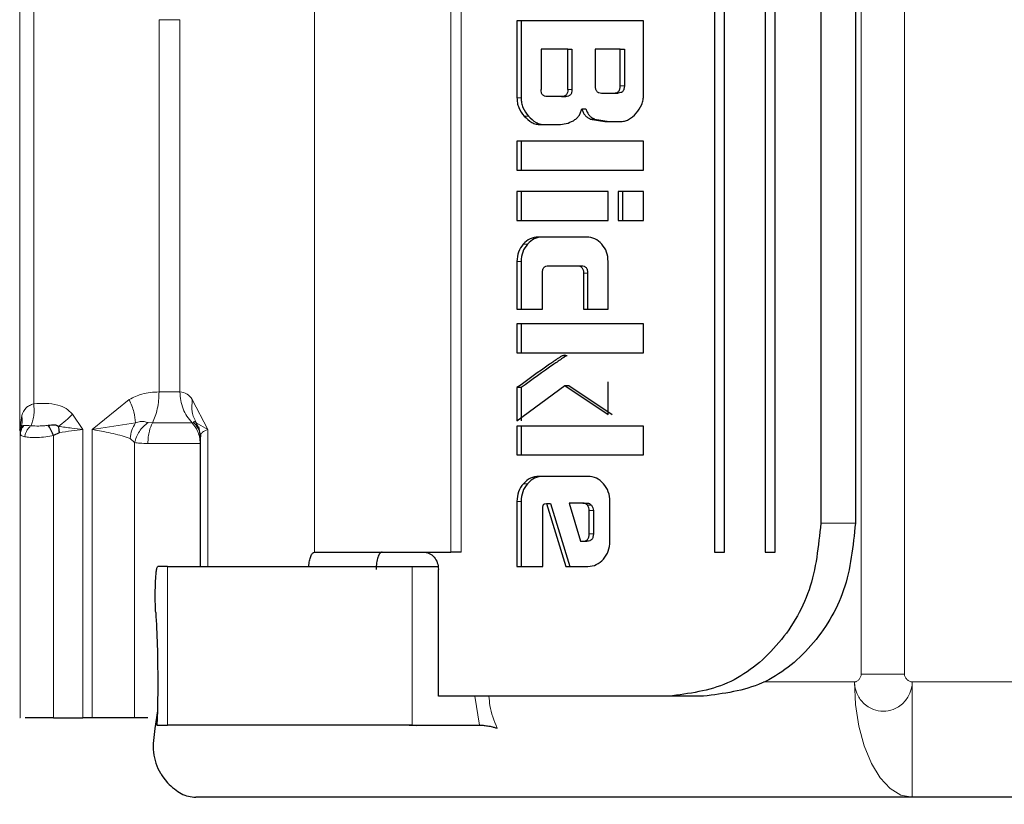
# Model space of a CAD drawing. Units: millimetres. Extents: x 0 to 210, y 0 to 297.
# Drawn here: x 47 to 49, y 128 to 129 of the extents above; entities that cross this region are included whole.
import ezdxf

# ---------------------------------------------------------------- set-up
doc = ezdxf.new("R2010")
doc.units = ezdxf.units.MM
doc.styles.add('SLDTEXTSTYLE0', font='TXT', dxfattribs={"width": 0.75})
doc.dimstyles.new('SLDDIMSTYLE0', dxfattribs={"dimtxt": 3.5, "dimasz": 3.302, "dimexe": 0, "dimexo": 0.0625, "dimgap": 0.875, "dimtad": 1, "dimlfac": 20, "dimrnd": 1e-09, "dimzin": 12, "dimdsep": 46, "dimtxsty": 'SLDTEXTSTYLE0', "dimsah": 1, "dimcen": 0.09, "dimadec": 0, "dimazin": 3, "dimtfac": 1, "dimtofl": 0, "dimtmove": 0, "dimatfit": 3, "dimfxl": 1, "dimfrac": 2, "dimtolj": 1, "dimtzin": 12, "dimarcsym": 0})

# ---------------------------------------------------------------- blocks, each defined once
blk = doc.blocks.new('_D_7')
at = {"color": 7, "linetype": 'Continuous', "lineweight": 0}
for p, q in [((50.186, 166.8481), (34.7271, 166.8481)), ((35.7271, 166.8481), (35.7271, 126.2981)), ((50.186, 126.2981), (34.7271, 126.2981))]:
    blk.add_line(p, q, dxfattribs=at)
at = {"color": 7, "linetype": 'Continuous', "lineweight": 18}
for points in [[(35.7271, 166.8481), (35.2271, 163.5461), (36.2271, 163.5461)], [(35.7271, 126.2981), (36.2271, 129.6001), (35.2271, 129.6001)]]:
    blk.add_solid(points, dxfattribs=at)
at = {"color": 7, "linetype": 'Continuous', "lineweight": 18, "insert": (31.2154, 142.6939), "char_height": 3.5, "attachment_point": 1, "rotation": 90, "style": 'SLDTEXTSTYLE0'}
blk.add_mtext('811', dxfattribs=at)

msp = doc.modelspace()

# ---------------------------------------------------------------- linework, layer by layer
at = {"color": 8, "linetype": 'Continuous', "lineweight": 18}
for p, q in [((48.37633, 128.01149), (48.37633, 129.63469)), ((48.45133, 129.63469), (48.45133, 128.01149)), ((47.42936, 129.42314), (47.42936, 128.22305)), ((47.66508, 128.22309), (47.66508, 129.42309)), ((47.68303, 129.42309), (47.68303, 128.22309)), ((46.91841, 128.43559), (46.91841, 129.21059)), ((46.94271, 128.48005), (46.94271, 129.16613)), ((47.15975, 128.50054), (47.15975, 129.14564)), ((47.15975, 129.14564), (47.19595, 129.14564)), ((47.19595, 128.50054), (47.19595, 129.14564)), ((47.96602, 129.03093), (47.95882, 129.03093)), ((47.77992, 129.01016), (47.78712, 129.01016)), ((47.86802, 129.02466), (47.87522, 129.02466)), ((47.79243, 128.97833), (47.79963, 128.97833)), ((47.90694, 128.97352), (47.91414, 128.97352)), ((47.79076, 128.75666), (47.79796, 128.75666)), ((47.78712, 128.72661), (47.77992, 128.72661)), ((47.8952, 128.70633), (47.90239, 128.70633)), ((47.85842, 128.56326), (47.86562, 128.56326)), ((47.19595, 128.50054), (47.15975, 128.50054)), ((47.1082, 128.48747), (47.04376, 128.43559)), ((47.24423, 128.43559), (47.21741, 128.48747)), ((47.02771, 128.43559), (47.0096, 128.46229)), ((46.92186, 128.45979), (46.91841, 128.43559)), ((47.04376, 128.43559), (47.11879, 128.44698)), ((47.14086, 128.4477), (47.14818, 128.44699)), ((47.21696, 128.44699), (47.21924, 128.4477)), ((47.22433, 128.44698), (47.24423, 128.43559)), ((46.91841, 128.43559), (46.91896, 128.43036)), ((46.91896, 128.43036), (46.91907, 128.42801)), ((47.02771, 127.93559), (47.02771, 128.43559)), ((47.04376, 128.43559), (47.04376, 127.93559)), ((47.24423, 128.19809), (47.24423, 128.43559)), ((46.91907, 128.42801), (46.91907, 127.93559)), ((46.97711, 128.42508), (46.97711, 127.93559)), ((47.11745, 128.41281), (47.10948, 128.42003)), ((47.11745, 127.93559), (47.11745, 128.41281)), ((47.79098, 128.34159), (47.79817, 128.34159)), ((47.78712, 128.31092), (47.77992, 128.31092)), ((47.90188, 128.30416), (47.90908, 128.30416)), ((47.90512, 128.29495), (47.91232, 128.29495)), ((48.30632, 128.27309), (48.36631, 128.27309)), ((47.90512, 128.25451), (47.91232, 128.25451)), ((47.17434, 127.92309), (47.17434, 128.19809)), ((47.59807, 128.19809), (47.59807, 127.92309)), ((48.37633, 128.01149), (48.45133, 128.01149)), ((48.36472, 127.99809), (48.20694, 127.99809)), ((48.46472, 127.99809), (48.46472, 127.79809)), ((48.79955, 127.99809), (48.46472, 127.99809)), ((47.71485, 127.92309), (47.70677, 127.97309))]:
    msp.add_line(p, q, dxfattribs=at)
at = {"color": 7, "linetype": 'Continuous', "lineweight": 25}
for p, q in [((48.12208, 129.42309), (48.12208, 128.22309)), ((48.13963, 128.22309), (48.13963, 129.42309)), ((48.20981, 129.42309), (48.20981, 128.22309)), ((48.22736, 128.22309), (48.22736, 129.42309)), ((48.30632, 129.37309), (48.30632, 128.27309)), ((48.36631, 129.37309), (48.36631, 128.27309)), ((47.99925, 129.14389), (47.77992, 129.14389)), ((47.77992, 129.14389), (47.77992, 129.01016)), ((47.78712, 129.14389), (47.78712, 129.01016)), ((47.99925, 129.0152), (47.99925, 129.14389)), ((47.82165, 129.09448), (47.82165, 129.02466)), ((47.86802, 129.09448), (47.82165, 129.09448)), ((47.86802, 129.02466), (47.86802, 129.09448)), ((47.86802, 129.09448), (47.87522, 129.09448)), ((47.87522, 129.09448), (47.87522, 129.02466)), ((47.95882, 129.09448), (47.91547, 129.09448)), ((47.91547, 129.09448), (47.91547, 129.03093)), ((47.95882, 129.03093), (47.95882, 129.09448)), ((47.95882, 129.09448), (47.96602, 129.09448)), ((47.96602, 129.09448), (47.96602, 129.03093)), ((47.85713, 129.01225), (47.83254, 129.01225)), ((47.85713, 129.01225), (47.86433, 129.01225)), ((47.92647, 129.0184), (47.94793, 129.0184)), ((47.94793, 129.0184), (47.95512, 129.0184)), ((47.89218, 128.99123), (47.89938, 128.99123)), ((47.82047, 128.96395), (47.85163, 128.96395)), ((47.90694, 128.97352), (47.9324, 128.96899)), ((47.91414, 128.97352), (47.9396, 128.96899)), ((47.9324, 128.96899), (47.95871, 128.96899)), ((47.99925, 128.93494), (47.77992, 128.93494)), ((47.77992, 128.93494), (47.77992, 128.88504)), ((47.78712, 128.93494), (47.78712, 128.88504)), ((47.99925, 128.88504), (47.99925, 128.93494)), ((47.77992, 128.88504), (47.99925, 128.88504)), ((47.93779, 128.84767), (47.77992, 128.84767)), ((47.77992, 128.84767), (47.77992, 128.79777)), ((47.78712, 128.84767), (47.78712, 128.79777)), ((47.93779, 128.79777), (47.93779, 128.84767)), ((47.99925, 128.84767), (47.95537, 128.84767)), ((47.95537, 128.84767), (47.95537, 128.79777)), ((47.96257, 128.84767), (47.96257, 128.79777)), ((47.99925, 128.79777), (47.99925, 128.84767)), ((47.77992, 128.79777), (47.93779, 128.79777)), ((47.95537, 128.79777), (47.99925, 128.79777)), ((47.9007, 128.76901), (47.81712, 128.76901)), ((47.77992, 128.72661), (47.77992, 128.64426)), ((47.78712, 128.72661), (47.78712, 128.64426)), ((47.83481, 128.71911), (47.8842, 128.71911)), ((47.8842, 128.71911), (47.89139, 128.71911)), ((47.938, 128.64426), (47.938, 128.72661)), ((47.82392, 128.64426), (47.82392, 128.70633)), ((47.8952, 128.70633), (47.8952, 128.64426)), ((47.90239, 128.70633), (47.90239, 128.64426)), ((47.77992, 128.64426), (47.82392, 128.64426)), ((47.8952, 128.64426), (47.938, 128.64426)), ((47.99925, 128.61845), (47.77992, 128.61845)), ((47.77992, 128.61845), (47.77992, 128.56854)), ((47.78712, 128.61845), (47.78712, 128.56854)), ((47.99925, 128.56854), (47.99925, 128.61845)), ((47.77992, 128.56854), (47.99925, 128.56854)), ((47.9379, 128.46161), (47.9379, 128.51778)), ((47.77992, 128.45055), (47.86274, 128.51188)), ((47.77992, 128.50807), (47.77992, 128.45055)), ((47.78712, 128.50807), (47.77992, 128.50807)), ((47.78712, 128.50807), (47.78712, 128.45055)), ((47.86274, 128.51188), (47.9379, 128.46161)), ((47.86274, 128.51188), (47.86994, 128.51188)), ((47.86994, 128.51188), (47.94509, 128.46161)), ((47.22902, 128.43658), (47.22433, 128.44698)), ((46.91841, 128.43559), (46.92107, 128.44015)), ((46.98671, 128.42997), (46.97711, 128.42508)), ((47.22811, 128.43989), (47.23105, 128.42408)), ((47.99925, 128.44145), (47.77992, 128.44145)), ((47.77992, 128.44145), (47.77992, 128.39155)), ((47.78712, 128.44145), (47.78712, 128.39155)), ((47.99925, 128.39155), (47.99925, 128.44145)), ((47.23104, 128.42359), (47.23104, 128.19809)), ((47.77992, 128.39155), (47.99925, 128.39155)), ((47.90296, 128.35419), (47.81788, 128.35419)), ((47.77992, 128.31092), (47.77992, 128.19809)), ((47.78712, 128.31092), (47.78712, 128.19809)), ((47.94102, 128.24136), (47.94102, 128.31092)), ((47.82467, 128.19809), (47.82467, 128.29937)), ((47.8278, 128.30662), (47.83093, 128.30736)), ((47.83093, 128.30736), (47.86457, 128.19809)), ((47.83093, 128.30736), (47.83813, 128.30736)), ((47.83813, 128.30736), (47.87177, 128.19809)), ((47.8704, 128.30797), (47.89002, 128.24173)), ((47.89423, 128.30797), (47.8704, 128.30797)), ((47.89423, 128.30797), (47.90142, 128.30797)), ((47.90512, 128.25451), (47.90512, 128.29495)), ((47.91232, 128.29495), (47.91232, 128.25451)), ((47.89002, 128.24173), (47.8939, 128.24173)), ((47.8939, 128.24173), (47.9011, 128.24173)), ((47.42936, 128.22305), (47.42983, 128.22309)), ((47.42983, 128.22309), (47.43068, 128.22309)), ((47.42983, 128.22309), (47.54612, 128.22305)), ((48.12208, 128.22309), (48.13963, 128.22309)), ((48.20981, 128.22309), (48.22736, 128.22309)), ((47.17434, 128.19809), (47.15755, 128.19809)), ((47.59807, 128.19809), (47.64306, 128.19809)), ((47.64394, 127.97309), (47.64394, 128.19309)), ((47.77992, 128.19809), (47.82467, 128.19809)), ((47.86457, 128.19809), (47.90296, 128.19809)), ((47.15755, 127.99809), (47.15687, 127.94793)), ((47.66198, 127.97309), (47.64394, 127.97309)), ((47.66286, 127.97309), (47.66198, 127.97309)), ((47.68303, 127.97309), (47.66286, 127.97309)), ((48.04312, 127.97309), (47.68303, 127.97309)), ((48.10311, 127.97309), (48.04312, 127.97309)), ((46.91907, 127.93559), (46.91831, 127.93559)), ((47.04376, 127.93559), (47.02771, 127.93559)), ((47.15687, 127.94793), (47.15266, 127.91716)), ((47.15687, 127.94793), (47.156, 127.92309)), ((47.156, 127.92309), (47.17434, 127.92309)), ((47.59305, 127.92309), (47.60582, 127.92278)), ((47.59807, 127.92309), (47.71485, 127.92309)), ((47.16618, 127.83368), (47.17462, 127.82309)), ((48.46472, 127.79809), (47.22324, 127.79809)), ((48.87837, 127.79809), (48.46472, 127.79809))]:
    msp.add_line(p, q, dxfattribs=at)
at = {"color": 8, "linetype": 'Continuous', "lineweight": 18, "flags": 128}
msp.add_lwpolyline([(48.46472, 127.79809), (48.44521, 127.80194), (48.42645, 127.81332), (48.40917, 127.8318), (48.39401, 127.85667), (48.38158, 127.88698), (48.37234, 127.92156), (48.36664, 127.95907), (48.36472, 127.99809)], dxfattribs=at)
at = {"color": 7, "linetype": 'Continuous', "lineweight": 25}
for points, knots in [([(47.91547, 129.03093), (47.91556, 129.02907), (47.9157, 129.0264), (47.91693, 129.02329), (47.91816, 129.02146), (47.91976, 129.02006), (47.92249, 129.01866), (47.92483, 129.0185), (47.92647, 129.0184)], [0, 0, 0, 0, 0.2731852, 0.389862, 0.4999993, 0.6101071, 0.7267872, 1, 1, 1, 1]), ([(47.94793, 129.0184), (47.94955, 129.0185), (47.95186, 129.01866), (47.95457, 129.02006), (47.95616, 129.02146), (47.95738, 129.02329), (47.95859, 129.02641), (47.95872, 129.02907), (47.95882, 129.03093)], [0, 0, 0, 0, 0.2718975, 0.388225, 0.4982086, 0.6084752, 0.7255201, 1, 1, 1, 1]), ([(47.96602, 129.03093), (47.96592, 129.02907), (47.96579, 129.02641), (47.96457, 129.02329), (47.96335, 129.02146), (47.96177, 129.02006), (47.95906, 129.01866), (47.95675, 129.0185), (47.95512, 129.0184)], [0, 0, 0, 0, 0.2744517, 0.3915455, 0.501808, 0.6117892, 0.7281125, 1, 1, 1, 1]), ([(47.77992, 129.01016), (47.78007, 129.00728), (47.78038, 129.00154), (47.7837, 128.99006), (47.78889, 128.98309), (47.79243, 128.97833)], [0, 0, 0, 0, 0.24156928, 0.48218334, 1, 1, 1, 1]), ([(47.78712, 129.01016), (47.78727, 129.00728), (47.78758, 129.00154), (47.7909, 128.99006), (47.79609, 128.98309), (47.79963, 128.97833)], [0, 0, 0, 0, 0.2415534, 0.4821588, 1, 1, 1, 1]), ([(47.83254, 129.01225), (47.83092, 129.01236), (47.82861, 129.01251), (47.8259, 129.0139), (47.82432, 129.01529), (47.8231, 129.01709), (47.82188, 129.02018), (47.82175, 129.02282), (47.82165, 129.02466)], [0, 0, 0, 0, 0.2730943, 0.3897986, 0.4999294, 0.6101106, 0.7267894, 1, 1, 1, 1]), ([(47.86802, 129.02466), (47.86793, 129.02282), (47.86779, 129.02018), (47.86658, 129.01709), (47.86536, 129.01529), (47.86377, 129.0139), (47.86107, 129.01251), (47.85875, 129.01236), (47.85713, 129.01225)], [0, 0, 0, 0, 0.2732035, 0.3898175, 0.4999883, 0.6101088, 0.7268002, 1, 1, 1, 1]), ([(47.87522, 129.02466), (47.87513, 129.02282), (47.875, 129.02018), (47.87377, 129.01709), (47.87256, 129.01529), (47.87097, 129.0139), (47.86826, 129.01251), (47.86595, 129.01236), (47.86433, 129.01225)], [0, 0, 0, 0, 0.2731755, 0.3898393, 0.5000063, 0.6101247, 0.726812, 1, 1, 1, 1]), ([(47.98664, 128.98337), (47.99021, 128.98814), (47.99542, 128.99513), (47.9988, 129.00661), (47.9991, 129.01234), (47.99925, 129.0152)], [0, 0, 0, 0, 0.5199813, 0.7600146, 1, 1, 1, 1]), ([(47.87772, 128.97061), (47.87954, 128.97178), (47.88308, 128.97404), (47.88734, 128.97891), (47.89054, 128.98466), (47.89163, 128.98901), (47.89218, 128.99123)], [0, 0, 0, 0, 0.2606632, 0.5054764, 0.7474141, 1, 1, 1, 1]), ([(47.89218, 128.99123), (47.89289, 128.98915), (47.89426, 128.98513), (47.89764, 128.98002), (47.90187, 128.97596), (47.90523, 128.97434), (47.90694, 128.97352)], [0, 0, 0, 0, 0.2637073, 0.5091434, 0.7498888, 1, 1, 1, 1]), ([(47.89938, 128.99123), (47.90009, 128.98915), (47.90146, 128.98513), (47.90484, 128.98002), (47.90906, 128.97596), (47.91243, 128.97434), (47.91414, 128.97352)], [0, 0, 0, 0, 0.2637113, 0.5092145, 0.7498843, 1, 1, 1, 1]), ([(47.79243, 128.97833), (47.79663, 128.97426), (47.80278, 128.96831), (47.81289, 128.96447), (47.81794, 128.96412), (47.82047, 128.96395)], [0, 0, 0, 0, 0.5190217, 0.7593424, 1, 1, 1, 1]), ([(47.79963, 128.97833), (47.80383, 128.97426), (47.80997, 128.96831), (47.82009, 128.96447), (47.82514, 128.96412), (47.82766, 128.96395)], [0, 0, 0, 0, 0.5189936, 0.7593284, 1, 1, 1, 1]), ([(47.95871, 128.96899), (47.96122, 128.96916), (47.96625, 128.96951), (47.97632, 128.97336), (47.98245, 128.9793), (47.98664, 128.98337)], [0, 0, 0, 0, 0.2399928, 0.4800146, 1, 1, 1, 1]), ([(47.85163, 128.96395), (47.85625, 128.9642), (47.86529, 128.96469), (47.87364, 128.96867), (47.87772, 128.97061)], [0, 0, 0, 0, 0.5111234, 1, 1, 1, 1]), ([(47.79076, 128.75666), (47.7876, 128.75231), (47.78125, 128.74357), (47.78037, 128.73228), (47.77992, 128.72661)], [0, 0, 0, 0, 0.4981607, 1, 1, 1, 1]), ([(47.79796, 128.75666), (47.7948, 128.75231), (47.78845, 128.74357), (47.78757, 128.73228), (47.78712, 128.72661)], [0, 0, 0, 0, 0.4981381, 1, 1, 1, 1]), ([(47.81712, 128.76901), (47.81215, 128.7685), (47.80224, 128.76749), (47.79458, 128.76026), (47.79076, 128.75666)], [0, 0, 0, 0, 0.5018767, 1, 1, 1, 1]), ([(47.82432, 128.76901), (47.81935, 128.7685), (47.80944, 128.76749), (47.80178, 128.76026), (47.79796, 128.75666)], [0, 0, 0, 0, 0.50184335, 1, 1, 1, 1]), ([(47.92703, 128.75663), (47.9232, 128.76024), (47.91554, 128.76746), (47.90564, 128.76849), (47.9007, 128.76901)], [0, 0, 0, 0, 0.5002551, 1, 1, 1, 1]), ([(47.938, 128.72661), (47.93755, 128.73226), (47.93663, 128.74357), (47.93023, 128.75227), (47.92703, 128.75663)], [0, 0, 0, 0, 0.4998578, 1, 1, 1, 1]), ([(47.82392, 128.70633), (47.82401, 128.70823), (47.82414, 128.71095), (47.82535, 128.71414), (47.82654, 128.71601), (47.82812, 128.71743), (47.83084, 128.71885), (47.83317, 128.719), (47.83481, 128.71911)], [0, 0, 0, 0, 0.27746343, 0.39514576, 0.50517426, 0.61354034, 0.72853636, 1, 1, 1, 1]), ([(47.8842, 128.71911), (47.88584, 128.719), (47.88818, 128.71884), (47.89091, 128.71741), (47.89251, 128.71598), (47.89374, 128.71412), (47.89497, 128.71094), (47.8951, 128.70823), (47.8952, 128.70633)], [0, 0, 0, 0, 0.2706657, 0.3865761, 0.496426, 0.6068764, 0.7242789, 1, 1, 1, 1]), ([(47.89139, 128.71911), (47.89303, 128.719), (47.89537, 128.71884), (47.89811, 128.71741), (47.89971, 128.71598), (47.90094, 128.71412), (47.90217, 128.71094), (47.9023, 128.70823), (47.90239, 128.70633)], [0, 0, 0, 0, 0.2706653, 0.3865775, 0.4964255, 0.606877, 0.7242793, 1, 1, 1, 1]), ([(47.85842, 128.56326), (47.85766, 128.56283), (47.85538, 128.56152), (47.84806, 128.55652), (47.82252, 128.53882), (47.7987, 128.52162), (47.77992, 128.50807)], [0, 0, 0, 0, 0.0276452, 0.0830501, 0.2773632, 1, 1, 1, 1]), ([(47.86562, 128.56326), (47.86486, 128.56283), (47.86258, 128.56153), (47.85526, 128.55652), (47.82972, 128.53882), (47.8059, 128.52162), (47.78712, 128.50807)], [0, 0, 0, 0, 0.0276669, 0.0830722, 0.2773636, 1, 1, 1, 1]), ([(47.86694, 128.56338), (47.86555, 128.56382), (47.8627, 128.56472), (47.85987, 128.56375), (47.85842, 128.56326)], [0, 0, 0, 0, 0.4909084, 1, 1, 1, 1]), ([(47.21924, 128.4477), (47.21992, 128.44847), (47.2209, 128.44958), (47.22273, 128.44901), (47.22382, 128.44762), (47.22433, 128.44698)], [0, 0, 0, 0, 0.5464414, 0.7888263, 1, 1, 1, 1]), ([(47.22995, 128.43394), (47.22876, 128.43625), (47.2261, 128.44145), (47.22169, 128.44547), (47.21924, 128.4477)], [0, 0, 0, 0, 0.4448784, 1, 1, 1, 1]), ([(46.92516, 128.44241), (46.92344, 128.44026), (46.91997, 128.43594), (46.91937, 128.43067), (46.91907, 128.42801)], [0, 0, 0, 0, 0.4955803, 1, 1, 1, 1]), ([(46.96769, 128.44284), (46.97162, 128.44336), (46.97624, 128.44396), (46.98079, 128.44327), (46.98157, 128.443), (46.98211, 128.44277), (46.98308, 128.4423), (46.98405, 128.4419), (46.98468, 128.44152), (46.98488, 128.44124), (46.98504, 128.44098), (46.98515, 128.44081), (46.98519, 128.44075)], [0, 0, 0, 0, 0.6347213, 0.7438262, 0.7471822, 0.7734097, 0.8432376, 0.9300183, 0.9464069, 0.9654059, 0.9885114, 1, 1, 1, 1]), ([(46.97711, 128.42508), (46.97634, 128.42676), (46.97478, 128.43016), (46.97231, 128.43501), (46.96987, 128.43942), (46.96841, 128.44171), (46.96769, 128.44284)], [0, 0, 0, 0, 0.2473978, 0.5007189, 0.7537108, 1, 1, 1, 1]), ([(46.98519, 128.44075), (46.98543, 128.43914), (46.98595, 128.4357), (46.98644, 128.43196), (46.98671, 128.42997)], [0, 0, 0, 0, 0.4669386, 1, 1, 1, 1]), ([(47.81788, 128.35419), (47.8128, 128.35367), (47.80269, 128.35264), (47.79487, 128.34526), (47.79098, 128.34159)], [0, 0, 0, 0, 0.5020006, 1, 1, 1, 1]), ([(47.82508, 128.35419), (47.82, 128.35367), (47.80989, 128.35264), (47.80207, 128.34526), (47.79817, 128.34159)], [0, 0, 0, 0, 0.5019301, 1, 1, 1, 1]), ([(47.92981, 128.34153), (47.92589, 128.34522), (47.91807, 128.35257), (47.90798, 128.35365), (47.90296, 128.35419)], [0, 0, 0, 0, 0.5021319, 1, 1, 1, 1]), ([(47.79098, 128.34159), (47.78775, 128.33715), (47.78128, 128.32824), (47.78037, 128.31671), (47.77992, 128.31092)], [0, 0, 0, 0, 0.4980305, 1, 1, 1, 1]), ([(47.79817, 128.34159), (47.79495, 128.33715), (47.78848, 128.32824), (47.78757, 128.31671), (47.78712, 128.31092)], [0, 0, 0, 0, 0.4980093, 1, 1, 1, 1]), ([(47.94102, 128.31092), (47.94056, 128.3167), (47.93963, 128.32824), (47.93308, 128.3371), (47.92981, 128.34153)], [0, 0, 0, 0, 0.5004695, 1, 1, 1, 1]), ([(47.82467, 128.29937), (47.8247, 128.30034), (47.82475, 128.30207), (47.82523, 128.30407), (47.82586, 128.30526), (47.8264, 128.30591), (47.82706, 128.30639), (47.82755, 128.30654), (47.8278, 128.30662)], [0, 0, 0, 0, 0.3317401, 0.5915079, 0.7010323, 0.8018642, 0.8994862, 1, 1, 1, 1]), ([(47.90188, 128.30416), (47.90078, 128.30525), (47.89914, 128.30686), (47.89637, 128.30784), (47.89495, 128.30793), (47.89423, 128.30797)], [0, 0, 0, 0, 0.5030544, 0.7472755, 1, 1, 1, 1]), ([(47.90142, 128.30797), (47.90215, 128.30793), (47.90357, 128.30784), (47.90634, 128.30686), (47.90798, 128.30525), (47.90908, 128.30416)], [0, 0, 0, 0, 0.2529916, 0.4969534, 1, 1, 1, 1]), ([(47.90512, 128.29495), (47.90498, 128.29667), (47.90471, 128.30011), (47.90282, 128.30281), (47.90188, 128.30416)], [0, 0, 0, 0, 0.4999606, 1, 1, 1, 1]), ([(47.90908, 128.30416), (47.91002, 128.30281), (47.91191, 128.30011), (47.91218, 128.29667), (47.91232, 128.29495)], [0, 0, 0, 0, 0.50013352, 1, 1, 1, 1]), ([(48.30632, 128.27309), (48.3023, 128.23345), (48.29431, 128.15482), (48.23348, 128.05609), (48.14687, 127.98677), (48.07789, 127.97768), (48.04312, 127.97309)], [0, 0, 0, 0, 0.2521016, 0.500004, 0.7479922, 1, 1, 1, 1]), ([(48.36631, 128.27309), (48.36228, 128.23345), (48.3543, 128.15482), (48.29347, 128.05609), (48.20686, 127.98677), (48.13788, 127.97768), (48.10311, 127.97309)], [0, 0, 0, 0, 0.25210241, 0.50000359, 0.747992, 1, 1, 1, 1]), ([(47.8939, 128.24173), (47.89557, 128.24183), (47.89795, 128.24199), (47.90075, 128.24342), (47.90237, 128.24485), (47.90363, 128.24671), (47.90488, 128.24989), (47.90502, 128.2526), (47.90512, 128.25451)], [0, 0, 0, 0, 0.2731591, 0.3898898, 0.5000365, 0.6101029, 0.7267875, 1, 1, 1, 1]), ([(47.91232, 128.25451), (47.91222, 128.2526), (47.91208, 128.24989), (47.91083, 128.24671), (47.90957, 128.24485), (47.90794, 128.24342), (47.90515, 128.24199), (47.90277, 128.24183), (47.9011, 128.24173)], [0, 0, 0, 0, 0.2731786, 0.3898572, 0.4999947, 0.6101333, 0.726859, 1, 1, 1, 1]), ([(47.92978, 128.21091), (47.93306, 128.21534), (47.93959, 128.22416), (47.94055, 128.23564), (47.94102, 128.24136)], [0, 0, 0, 0, 0.5025311, 1, 1, 1, 1]), ([(47.41929, 128.19809), (47.41961, 128.20137), (47.42024, 128.20793), (47.42261, 128.21586), (47.42572, 128.22159), (47.42814, 128.22256), (47.42936, 128.22305)], [0, 0, 0, 0, 0.2484744, 0.4976548, 0.747459, 1, 1, 1, 1]), ([(47.43068, 128.22309), (47.44195, 128.22309), (47.46448, 128.22309), (47.5238, 128.22309), (47.59363, 128.22309), (47.64126, 128.22309), (47.66508, 128.22309)], [0, 0, 0, 0, 0.2500051, 0.4999973, 0.7500001, 1, 1, 1, 1]), ([(47.54612, 128.22305), (47.54476, 128.22246), (47.54204, 128.2213), (47.53872, 128.21426), (47.53635, 128.20461), (47.53605, 128.19697), (47.53589, 128.19309)], [0, 0, 0, 0, 0.2508174, 0.5000957, 0.7464554, 1, 1, 1, 1]), ([(47.61762, 128.22309), (47.62106, 128.22264), (47.62796, 128.22174), (47.63666, 128.2148), (47.64275, 128.20488), (47.64354, 128.19702), (47.64394, 128.19309)], [0, 0, 0, 0, 0.2500146, 0.5000046, 0.7500049, 1, 1, 1, 1]), ([(47.68303, 128.22309), (47.68163, 128.22309), (47.67885, 128.22309), (47.67429, 128.22309), (47.66964, 128.22309), (47.6666, 128.22309), (47.66508, 128.22309)], [0, 0, 0, 0, 0.2499845, 0.4999713, 0.7499221, 1, 1, 1, 1]), ([(47.90296, 128.19809), (47.90797, 128.19864), (47.91807, 128.19975), (47.92586, 128.20717), (47.92978, 128.21091)], [0, 0, 0, 0, 0.49598161, 1, 1, 1, 1]), ([(47.15407, 128.11809), (47.15385, 128.122), (47.15342, 128.12983), (47.15316, 128.14357), (47.15322, 128.15749), (47.1536, 128.17074), (47.1543, 128.18227), (47.15524, 128.19113), (47.15635, 128.19698), (47.15715, 128.19772), (47.15755, 128.19809)], [0, 0, 0, 0, 0.1250039, 0.2499964, 0.374997, 0.5000032, 0.6250025, 0.750003, 0.8750014, 1, 1, 1, 1]), ([(47.17434, 128.19809), (47.18032, 128.19809), (47.19229, 128.19809), (47.24966, 128.19809), (47.32821, 128.19809), (47.39107, 128.19809), (47.42251, 128.19809)], [0, 0, 0, 0, 0.2499992, 0.5000013, 0.7500046, 1, 1, 1, 1]), ([(47.42251, 128.19809), (47.45359, 128.19809), (47.51576, 128.19809), (47.57063, 128.19809), (47.59807, 128.19809)], [0, 0, 0, 0, 0.4999939, 1, 1, 1, 1]), ([(47.15407, 128.11809), (47.15507, 128.09971), (47.15708, 128.06296), (47.1574, 128.01972), (47.15755, 127.99809)], [0, 0, 0, 0, 0.5000005, 1, 1, 1, 1]), ([(46.97711, 127.93559), (46.97122, 127.93559), (46.95944, 127.93559), (46.94305, 127.93559), (46.93195, 127.93559), (46.92856, 127.93559), (46.92782, 127.93559)], [0, 0, 0, 0, 0.3049426, 0.6098614, 0.9147847, 1, 1, 1, 1]), ([(46.97711, 127.93559), (46.98597, 127.93559), (47.0037, 127.93559), (47.01971, 127.93559), (47.02771, 127.93559)], [0, 0, 0, 0, 0.4999842, 1, 1, 1, 1]), ([(47.11745, 127.93559), (47.1078, 127.93559), (47.08851, 127.93559), (47.05867, 127.93559), (47.04376, 127.93559)], [0, 0, 0, 0, 0.4999994, 1, 1, 1, 1]), ([(47.14048, 127.93559), (47.13582, 127.93559), (47.12649, 127.93559), (47.12046, 127.93559), (47.11745, 127.93559)], [0, 0, 0, 0, 0.4999886, 1, 1, 1, 1]), ([(47.15266, 127.91716), (47.15072, 127.90315), (47.14683, 127.87508), (47.15714, 127.84785), (47.16482, 127.83581), (47.16618, 127.83368)], [0, 0, 0, 0, 0.4504937, 0.9028713, 1, 1, 1, 1]), ([(47.59807, 127.92309), (47.57732, 127.92309), (47.53581, 127.92309), (47.46515, 127.92309), (47.39407, 127.92309), (47.32641, 127.92309), (47.26673, 127.92309), (47.21936, 127.92309), (47.18578, 127.92309), (47.17815, 127.92309), (47.17434, 127.92309)], [0, 0, 0, 0, 0.125003, 0.2500035, 0.3750025, 0.499999, 0.6250003, 0.7500008, 0.8750011, 1, 1, 1, 1]), ([(47.71485, 127.92309), (47.71693, 127.92304), (47.72138, 127.92292), (47.72922, 127.92201), (47.73661, 127.92051), (47.74211, 127.919), (47.74474, 127.91809), (47.74562, 127.91778)], [0, 0, 0, 0, 0.2188341, 0.4661841, 0.7292604, 0.9089011, 1, 1, 1, 1]), ([(47.17462, 127.82309), (47.18235, 127.81585), (47.19782, 127.80137), (47.21477, 127.79918), (47.22324, 127.79809)], [0, 0, 0, 0, 0.5000059, 1, 1, 1, 1])]:
    msp.add_open_spline(points, degree=3, knots=knots, dxfattribs=at)
at = {"color": 8, "linetype": 'Continuous', "lineweight": 18}
for points, knots in [([(47.15975, 128.50054), (47.14972, 128.50008), (47.13183, 128.49925), (47.11541, 128.49106), (47.1082, 128.48747)], [0, 0, 0, 0, 0.5604382, 1, 1, 1, 1]), ([(47.15975, 128.50054), (47.1596, 128.49557), (47.15931, 128.48562), (47.15694, 128.47133), (47.15336, 128.45804), (47.14991, 128.45067), (47.14819, 128.44698)], [0, 0, 0, 0, 0.2499833, 0.4999945, 0.7500017, 1, 1, 1, 1]), ([(47.21741, 128.48747), (47.21441, 128.49105), (47.20758, 128.49924), (47.20013, 128.50007), (47.19595, 128.50054)], [0, 0, 0, 0, 0.4379986, 1, 1, 1, 1]), ([(47.19595, 128.50054), (47.19621, 128.49557), (47.19674, 128.48562), (47.20104, 128.47133), (47.20757, 128.45804), (47.21383, 128.45067), (47.21696, 128.44698)], [0, 0, 0, 0, 0.249983, 0.4999827, 0.7499816, 1, 1, 1, 1]), ([(46.94271, 128.48005), (46.94012, 128.47911), (46.93502, 128.47725), (46.9269, 128.47152), (46.9239, 128.46453), (46.92186, 128.45979)], [0, 0, 0, 0, 0.2506754, 0.4928077, 1, 1, 1, 1]), ([(46.94271, 128.48005), (46.94299, 128.47648), (46.94356, 128.46924), (46.94281, 128.45889), (46.94097, 128.44943), (46.9388, 128.44445), (46.93773, 128.44199)], [0, 0, 0, 0, 0.2470611, 0.5000977, 0.7530863, 1, 1, 1, 1]), ([(47.0096, 128.46229), (47.00611, 128.46567), (46.99869, 128.47286), (46.97595, 128.48184), (46.95677, 128.48081), (46.94271, 128.48005)], [0, 0, 0, 0, 0.1916845, 0.4077204, 1, 1, 1, 1]), ([(47.1082, 128.48747), (47.11123, 128.4801), (47.11725, 128.46545), (47.11828, 128.45311), (47.11879, 128.44698)], [0, 0, 0, 0, 0.5029742, 1, 1, 1, 1]), ([(47.22433, 128.44698), (47.2213, 128.45311), (47.21518, 128.46544), (47.21666, 128.4801), (47.21741, 128.48747)], [0, 0, 0, 0, 0.4970149, 1, 1, 1, 1]), ([(46.98519, 128.44075), (46.98965, 128.44403), (46.99856, 128.45059), (47.00592, 128.45839), (47.0096, 128.46229)], [0, 0, 0, 0, 0.5000336, 1, 1, 1, 1]), ([(46.92107, 128.44015), (46.92189, 128.44328), (46.92353, 128.44953), (46.92242, 128.45637), (46.92186, 128.45979)], [0, 0, 0, 0, 0.50000833, 1, 1, 1, 1]), ([(47.10948, 128.42003), (47.11022, 128.42482), (47.1117, 128.43438), (47.11643, 128.44278), (47.11879, 128.44698)], [0, 0, 0, 0, 0.4999766, 1, 1, 1, 1]), ([(47.11745, 128.41281), (47.11835, 128.41606), (47.12017, 128.42266), (47.12547, 128.43213), (47.13233, 128.44083), (47.13804, 128.44542), (47.14086, 128.4477)], [0, 0, 0, 0, 0.2449387, 0.4971864, 0.7509265, 1, 1, 1, 1]), ([(47.11879, 128.44698), (47.12165, 128.44791), (47.12933, 128.45039), (47.13642, 128.44874), (47.14086, 128.4477)], [0, 0, 0, 0, 0.37304993, 1, 1, 1, 1]), ([(47.14052, 128.41128), (47.14065, 128.41513), (47.14091, 128.42248), (47.14317, 128.43517), (47.14625, 128.44243), (47.14819, 128.44698)], [0, 0, 0, 0, 0.29172883, 0.55596123, 1, 1, 1, 1]), ([(47.14819, 128.44698), (47.15126, 128.44698), (47.15741, 128.44698), (47.16767, 128.44698), (47.17808, 128.44698), (47.18824, 128.44698), (47.19767, 128.44698), (47.20587, 128.44698), (47.21265, 128.44698), (47.21553, 128.44698), (47.21696, 128.44698)], [0, 0, 0, 0, 0.1249833, 0.2500075, 0.3749979, 0.5000081, 0.6249846, 0.7499827, 0.874997, 1, 1, 1, 1]), ([(47.21696, 128.44698), (47.22049, 128.44243), (47.22611, 128.43518), (47.23022, 128.42249), (47.2307, 128.41514), (47.23095, 128.41128)], [0, 0, 0, 0, 0.44358745, 0.70793847, 1, 1, 1, 1]), ([(46.92106, 128.44015), (46.92045, 128.43856), (46.91925, 128.4354), (46.91906, 128.43203), (46.91896, 128.43036)], [0, 0, 0, 0, 0.50364625, 1, 1, 1, 1]), ([(46.92107, 128.44015), (46.92156, 128.44076), (46.92276, 128.44223), (46.92427, 128.44234), (46.92516, 128.44241)], [0, 0, 0, 0, 0.4147575, 1, 1, 1, 1]), ([(46.92516, 128.44241), (46.92681, 128.44241), (46.93005, 128.44243), (46.9352, 128.44213), (46.93773, 128.44199)], [0, 0, 0, 0, 0.510127, 1, 1, 1, 1]), ([(46.92707, 128.42296), (46.92742, 128.42476), (46.92814, 128.42841), (46.93052, 128.43362), (46.9337, 128.43834), (46.93639, 128.44078), (46.93773, 128.44199)], [0, 0, 0, 0, 0.2468323, 0.5000388, 0.7532692, 1, 1, 1, 1]), ([(46.93773, 128.44199), (46.94217, 128.4417), (46.94883, 128.44128), (46.95949, 128.44175), (46.965, 128.44248), (46.96769, 128.44284)], [0, 0, 0, 0, 0.5050803, 0.7578781, 1, 1, 1, 1]), ([(46.98519, 128.44075), (46.99309, 128.43976), (47.00801, 128.43789), (47.02141, 128.43633), (47.02771, 128.43559)], [0, 0, 0, 0, 0.5297634, 1, 1, 1, 1]), ([(47.02771, 128.43559), (47.02122, 128.43479), (47.00828, 128.4332), (46.99388, 128.43104), (46.98671, 128.42997)], [0, 0, 0, 0, 0.5014606, 1, 1, 1, 1]), ([(47.10948, 128.42003), (47.10043, 128.42298), (47.08694, 128.42736), (47.06516, 128.43169), (47.05304, 128.43394), (47.04644, 128.43512), (47.04449, 128.43546), (47.04397, 128.43555), (47.04382, 128.43558), (47.04378, 128.43559), (47.04376, 128.43559)], [0, 0, 0, 0, 0.4976649, 0.741576, 0.9244807, 0.9797979, 0.9942938, 0.9982387, 0.9993991, 1, 1, 1, 1]), ([(47.24423, 128.43559), (47.24081, 128.43394), (47.23639, 128.43182), (47.2337, 128.42943), (47.23147, 128.42712), (47.23189, 128.42483), (47.23226, 128.42285)], [0, 0, 0, 0, 0.41937534, 0.54062726, 0.60277821, 1, 1, 1, 1]), ([(46.91907, 128.42801), (46.91942, 128.42703), (46.92019, 128.4249), (46.92467, 128.42364), (46.92707, 128.42296)], [0, 0, 0, 0, 0.4639262, 1, 1, 1, 1]), ([(46.97711, 128.42508), (46.97259, 128.42422), (46.96307, 128.42242), (46.94876, 128.42154), (46.9359, 128.42149), (46.92997, 128.42248), (46.92707, 128.42296)], [0, 0, 0, 0, 0.23684503, 0.49888375, 0.75466574, 1, 1, 1, 1]), ([(47.11745, 128.41281), (47.12041, 128.41236), (47.12642, 128.41145), (47.13577, 128.41133), (47.14052, 128.41128)], [0, 0, 0, 0, 0.4918388, 1, 1, 1, 1]), ([(47.14052, 128.41128), (47.14456, 128.41128), (47.15265, 128.41128), (47.16613, 128.41128), (47.17981, 128.41128), (47.19318, 128.41128), (47.20557, 128.41128), (47.21636, 128.41128), (47.22527, 128.41128), (47.22906, 128.41128), (47.23095, 128.41128)], [0, 0, 0, 0, 0.1249857, 0.2499952, 0.3750029, 0.5000043, 0.6249871, 0.7500022, 0.8749947, 1, 1, 1, 1]), ([(48.37633, 128.01149), (48.37628, 128.01067), (48.37617, 128.00898), (48.3751, 128.00575), (48.37285, 128.00217), (48.36971, 127.9996), (48.3669, 127.99835), (48.36543, 127.99818), (48.36472, 127.99809)], [0, 0, 0, 0, 0.1195435, 0.2444427, 0.497974, 0.7532883, 0.8807297, 1, 1, 1, 1]), ([(48.45133, 128.01149), (48.45139, 128.01068), (48.45151, 128.009), (48.45273, 128.00576), (48.45534, 128.00216), (48.45896, 127.99961), (48.4622, 127.99834), (48.4639, 127.99817), (48.46472, 127.99809)], [0, 0, 0, 0, 0.1181752, 0.2443623, 0.4978874, 0.7531975, 0.8794002, 1, 1, 1, 1]), ([(48.46472, 127.99809), (48.46472, 127.99809), (48.46472, 127.99805), (48.46472, 127.99793), (48.4647, 127.99749), (48.46466, 127.9958), (48.46413, 127.98926), (48.46089, 127.97661), (48.45217, 127.96347), (48.44141, 127.95473), (48.42971, 127.94887), (48.41466, 127.94614), (48.39963, 127.94887), (48.38794, 127.95473), (48.37719, 127.96347), (48.36851, 127.97661), (48.36528, 127.98926), (48.36479, 127.9958), (48.36474, 127.99749), (48.36473, 127.99792), (48.36472, 127.99804), (48.36472, 127.99808), (48.36472, 127.99809), (48.36472, 127.99809)], [0, 0, 0, 0, 0.0000842, 0.0006699, 0.002288, 0.008418, 0.0321719, 0.1251525, 0.2498467, 0.3222266, 0.3880822, 0.5000029, 0.6119224, 0.677772, 0.7501534, 0.874847, 0.967838, 0.9915918, 0.9977124, 0.9993305, 0.9997862, 0.9999163, 1, 1, 1, 1]), ([(47.73142, 127.97309), (47.73182, 127.96781), (47.73327, 127.94846), (47.74042, 127.93069), (47.74562, 127.91778)], [0, 0, 0, 0, 0.2731999, 1, 1, 1, 1])]:
    msp.add_open_spline(points, degree=3, knots=knots, dxfattribs=at)

# ---------------------------------------------------------------- dimensions: what is measured, and where the dimension line sits
at = {"color": 7, "linetype": 'Continuous', "lineweight": 18}
dim = msp.add_linear_dim(base=(35.72712, 126.29809), p1=(51.18597, 166.84809), p2=(51.18597, 126.29809), angle=90, dimstyle='SLDDIMSTYLE0', dxfattribs=at)
dim.commit()
dim.dimension.update_dxf_attribs({"geometry": '_D_7', "text_midpoint": (35.72712, 146.57309), "dimtype": 160})

doc.saveas('drawing.dxf')
